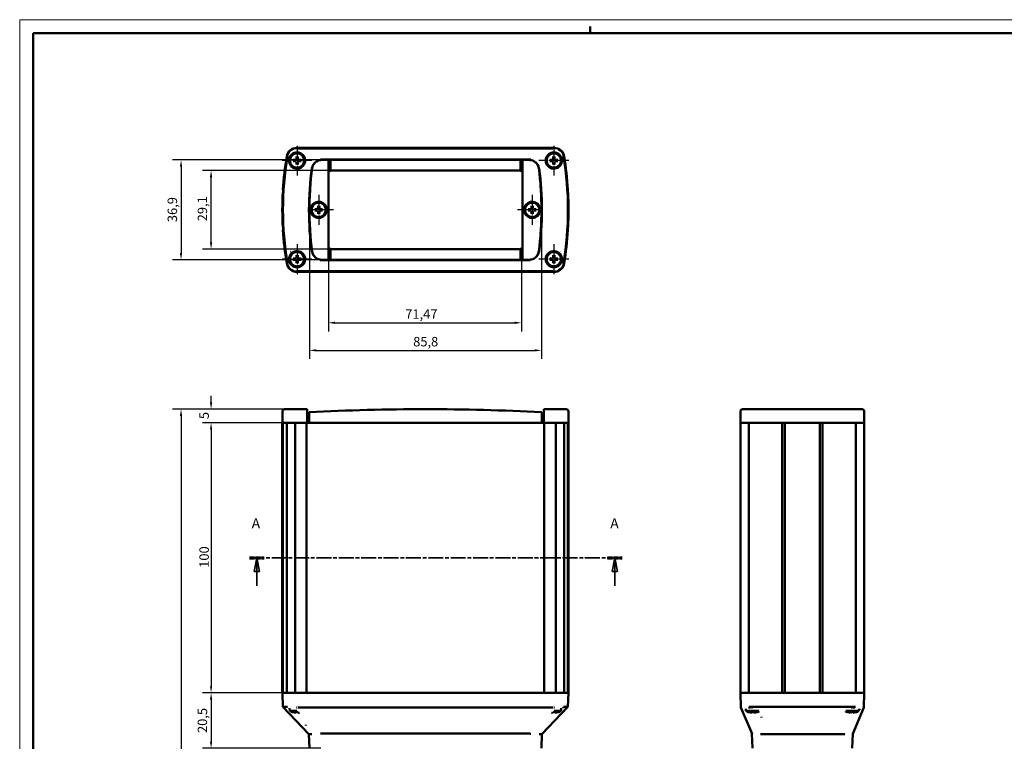
# Model space of a CAD drawing. Extents: x 0 to 841, y 0 to 594.
# Drawn here: x 0 to 364, y 327 to 594 of the extents above; entities that cross this region are included whole.
import ezdxf

# ---------------------------------------------------------------- set-up
doc = ezdxf.new("R2010")
doc.units = 0
doc.linetypes.add('CHAIN', pattern=[0.3543, 0.2362, -0.0295, 0.0591, -0.0295])
doc.linetypes.add('LONG_DASH_DOTTED', pattern=[0.3001, 0.2362, -0.0295, 0.0049, -0.0295])
doc.layers.get('0').update_dxf_attribs({"lineweight": 25})
for name, color, linetype, lineweight in [('Centro(ISO)', 179, 'CHAIN', 25), ('Geometria schizzo(ISO)', 7, 'Continuous', 50), ('Linee di vista in sezione(ISO)', 7, 'LONG_DASH_DOTTED', 35), ('Quote(ISO)', 7, 'Continuous', 25), ('Spigoli visibili(ISO)', 7, 'Continuous', 50)]:
    doc.layers.add(name, color=color, linetype=linetype, lineweight=lineweight)
doc.styles.add('DEFAULT-ISO~0', font='ARIAL.TTF')
doc.styles.add('Stile testo32', font='ARIAL.TTF')
doc.dimstyles.new('DEFAULT-ISO-Metodo 1b', dxfattribs={"dimtxt": 3.5, "dimasz": 2.5, "dimexe": 3.175, "dimexo": 0, "dimgap": 0.762, "dimtad": 1, "dimtoh": 1, "dimrnd": 1e-08, "dimtxsty": 'DEFAULT-ISO~0', "dimcen": 0.09, "dimdle": 10, "dimclrd": 2, "dimclre": 2, "dimclrt": 6, "dimazin": 2, "dimtfac": 0.714286, "dimtofl": 0, "dimtmove": 0, "dimatfit": 3, "dimfxl": 0, "dimtolj": 1, "dimlwd": 25, "dimlwe": 25, "dimarcsym": 0})

# ---------------------------------------------------------------- blocks, each defined once
blk = doc.blocks.new('SezioneConv2d0')
at = {"layer": 'Linee di vista in sezione(ISO)', "linetype": 'CHAIN', "ltscale": 23.360079}
blk.add_line((84.97, 394.83), (222.87, 394.83), dxfattribs=at)
at = {"layer": 'Linee di vista in sezione(ISO)', "lineweight": 70, "ltscale": 7.184482}
for p, q in [((84.97, 394.83), (90.45, 394.83)), ((217.4, 394.83), (222.87, 394.83))]:
    blk.add_line(p, q, dxfattribs=at)
at = {"layer": 'Linee di vista in sezione(ISO)', "linetype": 'Continuous'}
for p, q in [((87.71, 394.83), (86.71, 389.83)), ((87.71, 389.83), (87.71, 394.83)), ((88.71, 389.83), (87.71, 394.83)), ((220.14, 394.83), (219.14, 389.83)), ((220.14, 389.83), (220.14, 394.83)), ((221.14, 389.83), (220.14, 394.83)), ((86.71, 389.83), (88.71, 389.83)), ((87.71, 384.5), (87.71, 389.83)), ((219.14, 389.83), (221.14, 389.83)), ((220.14, 384.5), (220.14, 389.83))]:
    blk.add_line(p, q, dxfattribs=at)
at = {"layer": 'Linee di vista in sezione(ISO)', "linetype": 'Continuous', "flags": 128}
for points in [[(88.71, 389.83), (87.71, 394.83)], [(221.14, 389.83), (220.14, 394.83)]]:
    blk.add_lwpolyline(points, dxfattribs=at)
at = {"layer": 'Linee di vista in sezione(ISO)'}
for points in [[(88.71, 389.83), (87.71, 394.83), (86.71, 389.83), (88.71, 389.83)], [(221.14, 389.83), (220.14, 394.83), (219.14, 389.83), (221.14, 389.83)]]:
    blk.add_solid(points, dxfattribs=at)
at = {"layer": 'Linee di vista in sezione(ISO)', "char_height": 3.75, "attachment_point": 7, "style": 'Stile testo32'}
for insert in [(85.83, 404.58), (218.49, 404.58)]:
    blk.add_mtext('A', dxfattribs=dict(at, insert=insert))
blk = doc.blocks.new('*D39')
at = {"layer": 'Defpoints', "color": 0, "linetype": 'Continuous'}
for p in [(99.69, 449.83), (59.69, 169.33), (108.94, 169.33)]:
    blk.add_point(p, dxfattribs=at)
at = {"layer": 'Quote(ISO)', "color": 2, "linetype": 'Continuous', "lineweight": 25}
for p, q in [((99.69, 449.83), (56.51, 449.83)), ((59.69, 447.33), (59.69, 171.83)), ((108.94, 169.33), (56.51, 169.33))]:
    blk.add_line(p, q, dxfattribs=at)
at = {"layer": 'Quote(ISO)', "color": 2, "linetype": 'Continuous'}
for points in [[(59.27, 447.33), (60.1, 447.33), (59.69, 449.83)], [(59.27, 171.83), (60.1, 171.83), (59.69, 169.33)]]:
    blk.add_solid(points, dxfattribs=at)
at = {"layer": 'Quote(ISO)', "color": 6, "linetype": 'Continuous', "lineweight": 25, "insert": (54.72, 311.14), "char_height": 3.5, "attachment_point": 1, "rotation": 90, "style": 'DEFAULT-ISO~0'}
blk.add_mtext('\\A1;280,5', dxfattribs=at)
blk = doc.blocks.new('*D40')
at = {"layer": 'Defpoints', "color": 0, "linetype": 'Continuous'}
for p in [(101.02, 449.83), (70.81, 444.83), (100.35, 444.83)]:
    blk.add_point(p, dxfattribs=at)
at = {"layer": 'Quote(ISO)', "color": 2, "linetype": 'Continuous', "lineweight": 25}
for p, q in [((70.81, 452.33), (70.81, 454.83)), ((101.02, 449.83), (67.63, 449.83)), ((100.35, 444.83), (67.63, 444.83)), ((70.81, 442.33), (70.81, 439.83))]:
    blk.add_line(p, q, dxfattribs=at)
at = {"layer": 'Quote(ISO)', "color": 2, "linetype": 'Continuous'}
for points in [[(70.39, 452.33), (71.22, 452.33), (70.81, 449.83)], [(70.39, 442.33), (71.22, 442.33), (70.81, 444.83)]]:
    blk.add_solid(points, dxfattribs=at)
at = {"layer": 'Quote(ISO)', "color": 6, "linetype": 'Continuous', "lineweight": 25, "insert": (66.48, 446.17), "char_height": 3.5, "attachment_point": 1, "rotation": 90, "style": 'DEFAULT-ISO~0'}
blk.add_mtext('\\A1;5', dxfattribs=at)
blk = doc.blocks.new('*D41')
at = {"layer": 'Defpoints', "color": 0, "linetype": 'Continuous'}
for p in [(100.35, 444.83), (70.81, 344.83), (100.35, 344.83)]:
    blk.add_point(p, dxfattribs=at)
at = {"layer": 'Quote(ISO)', "color": 2, "linetype": 'Continuous', "lineweight": 25}
for p, q in [((100.35, 444.83), (67.63, 444.83)), ((70.81, 442.33), (70.81, 347.33)), ((100.35, 344.83), (67.63, 344.83))]:
    blk.add_line(p, q, dxfattribs=at)
at = {"layer": 'Quote(ISO)', "color": 2, "linetype": 'Continuous'}
for points in [[(70.39, 442.33), (71.22, 442.33), (70.81, 444.83)], [(70.39, 347.33), (71.22, 347.33), (70.81, 344.83)]]:
    blk.add_solid(points, dxfattribs=at)
at = {"layer": 'Quote(ISO)', "color": 6, "linetype": 'Continuous', "lineweight": 25, "insert": (66.47, 391.14), "char_height": 3.5, "attachment_point": 1, "rotation": 90, "style": 'DEFAULT-ISO~0'}
blk.add_mtext('\\A1;100', dxfattribs=at)
blk = doc.blocks.new('*D42')
at = {"layer": 'Defpoints', "color": 0, "linetype": 'Continuous'}
for p in [(98.81, 344.83), (70.81, 324.33), (111.44, 324.33)]:
    blk.add_point(p, dxfattribs=at)
at = {"layer": 'Quote(ISO)', "color": 2, "linetype": 'Continuous', "lineweight": 25}
for p, q in [((98.81, 344.83), (67.63, 344.83)), ((70.81, 342.33), (70.81, 326.83)), ((111.44, 324.33), (67.63, 324.33))]:
    blk.add_line(p, q, dxfattribs=at)
at = {"layer": 'Quote(ISO)', "color": 2, "linetype": 'Continuous'}
for points in [[(70.39, 342.33), (71.22, 342.33), (70.81, 344.83)], [(70.39, 326.83), (71.22, 326.83), (70.81, 324.33)]]:
    blk.add_solid(points, dxfattribs=at)
at = {"layer": 'Quote(ISO)', "color": 6, "linetype": 'Continuous', "lineweight": 25, "insert": (65.84, 330), "char_height": 3.5, "attachment_point": 1, "rotation": 90, "style": 'DEFAULT-ISO~0'}
blk.add_mtext('\\A1;20,5', dxfattribs=at)
blk = doc.blocks.new('*D45')
at = {"layer": 'Defpoints', "color": 0, "linetype": 'Continuous'}
for p in [(107.21, 523.62), (193.01, 523.62), (193.01, 471.62)]:
    blk.add_point(p, dxfattribs=at)
at = {"layer": 'Quote(ISO)', "color": 2, "linetype": 'Continuous', "lineweight": 25}
for p, q in [((107.21, 523.62), (107.21, 468.44)), ((193.01, 523.62), (193.01, 468.44)), ((109.71, 471.62), (190.51, 471.62))]:
    blk.add_line(p, q, dxfattribs=at)
at = {"layer": 'Quote(ISO)', "color": 2, "linetype": 'Continuous'}
for points in [[(109.71, 472.04), (109.71, 471.2), (107.21, 471.62)], [(190.51, 472.04), (190.51, 471.2), (193.01, 471.62)]]:
    blk.add_solid(points, dxfattribs=at)
at = {"layer": 'Quote(ISO)', "color": 6, "linetype": 'Continuous', "lineweight": 25, "insert": (145.56, 476.59), "char_height": 3.5, "attachment_point": 1, "style": 'DEFAULT-ISO~0'}
blk.add_mtext('\\A1;85,8', dxfattribs=at)
blk = doc.blocks.new('*D46')
at = {"layer": 'Defpoints', "color": 0, "linetype": 'Continuous'}
for p in [(70.81, 538.17), (150.11, 538.17), (150.11, 509.07)]:
    blk.add_point(p, dxfattribs=at)
at = {"layer": 'Quote(ISO)', "color": 2, "linetype": 'Continuous', "lineweight": 25}
for p, q in [((150.11, 538.17), (67.63, 538.17)), ((70.81, 511.57), (70.81, 535.67)), ((150.11, 509.07), (67.63, 509.07))]:
    blk.add_line(p, q, dxfattribs=at)
at = {"layer": 'Quote(ISO)', "color": 2, "linetype": 'Continuous'}
for points in [[(70.39, 535.67), (71.22, 535.67), (70.81, 538.17)], [(70.39, 511.57), (71.22, 511.57), (70.81, 509.07)]]:
    blk.add_solid(points, dxfattribs=at)
at = {"layer": 'Quote(ISO)', "color": 6, "linetype": 'Continuous', "lineweight": 25, "insert": (65.84, 519.38), "char_height": 3.5, "attachment_point": 1, "rotation": 90, "style": 'DEFAULT-ISO~0'}
blk.add_mtext('\\A1;29,1', dxfattribs=at)
blk = doc.blocks.new('*D47')
at = {"layer": 'Defpoints', "color": 0, "linetype": 'Continuous'}
for p in [(111.67, 542.07), (59.69, 505.17), (111.67, 505.17)]:
    blk.add_point(p, dxfattribs=at)
at = {"layer": 'Quote(ISO)', "color": 2, "linetype": 'Continuous', "lineweight": 25}
for p, q in [((111.67, 542.07), (56.51, 542.07)), ((59.69, 539.57), (59.69, 507.67)), ((111.67, 505.17), (56.51, 505.17))]:
    blk.add_line(p, q, dxfattribs=at)
at = {"layer": 'Quote(ISO)', "color": 2, "linetype": 'Continuous'}
for points in [[(59.27, 539.57), (60.1, 539.57), (59.69, 542.07)], [(59.27, 507.67), (60.1, 507.67), (59.69, 505.17)]]:
    blk.add_solid(points, dxfattribs=at)
at = {"layer": 'Quote(ISO)', "color": 6, "linetype": 'Continuous', "lineweight": 25, "insert": (54.72, 519.07), "char_height": 3.5, "attachment_point": 1, "rotation": 90, "style": 'DEFAULT-ISO~0'}
blk.add_mtext('\\A1;36,9', dxfattribs=at)
blk = doc.blocks.new('*D48')
at = {"layer": 'Defpoints', "color": 0, "linetype": 'Continuous'}
for p in [(114.19, 509.82), (185.65, 509.44), (185.65, 481.82)]:
    blk.add_point(p, dxfattribs=at)
at = {"layer": 'Quote(ISO)', "color": 2, "linetype": 'Continuous', "lineweight": 25}
for p, q in [((114.19, 509.82), (114.19, 478.64)), ((185.65, 509.44), (185.65, 478.64)), ((116.69, 481.82), (183.15, 481.82))]:
    blk.add_line(p, q, dxfattribs=at)
at = {"layer": 'Quote(ISO)', "color": 2, "linetype": 'Continuous'}
for points in [[(116.69, 482.24), (116.69, 481.4), (114.19, 481.82)], [(183.15, 482.24), (183.15, 481.4), (185.65, 481.82)]]:
    blk.add_solid(points, dxfattribs=at)
at = {"layer": 'Quote(ISO)', "color": 6, "linetype": 'Continuous', "lineweight": 25, "insert": (142.63, 486.79), "char_height": 3.5, "attachment_point": 1, "style": 'DEFAULT-ISO~0'}
blk.add_mtext('\\A1;71,47', dxfattribs=at)
blk = doc.blocks.new('Bordi A1')
at = {"layer": 'Geometria schizzo(ISO)', "color": 4, "lineweight": 18}
for p, q in [((0, 594), (841, 594)), ((0, 0), (0, 594))]:
    blk.add_line(p, q, dxfattribs=at)
at = {"layer": 'Geometria schizzo(ISO)'}
for p, q in [((211, 591.5), (211, 589)), ((5, 5), (5, 589)), ((5, 589), (836, 589))]:
    blk.add_line(p, q, dxfattribs=at)

msp = doc.modelspace()

# ---------------------------------------------------------------- linework, layer by layer
at = {"layer": 'Centro(ISO)', "linetype": 'CHAIN', "ltscale": 12.223182}
for p, q in [((102.607, 547.37), (102.607, 536.37)), ((197.607, 547.37), (197.607, 536.37)), ((108.107, 541.87), (97.107, 541.87)), ((203.107, 541.87), (192.107, 541.87)), ((110.607, 529.12), (110.607, 518.12)), ((189.607, 529.12), (189.607, 518.12)), ((102.607, 510.87), (102.607, 499.87)), ((197.607, 510.87), (197.607, 499.87)), ((108.107, 505.37), (97.107, 505.37)), ((203.107, 505.37), (192.107, 505.37))]:
    msp.add_line(p, q, dxfattribs=at)
at = {"layer": 'Centro(ISO)', "linetype": 'CHAIN', "ltscale": 8.88956}
for p, q in [((116.107, 523.62), (108.107, 523.62)), ((192.107, 523.62), (184.107, 523.62))]:
    msp.add_line(p, q, dxfattribs=at)
at = {"layer": 'Spigoli visibili(ISO)'}
for p, q in [((102.07, 546.49), (102.158, 546.49)), ((102.349, 546.52), (102.63, 546.52)), ((197.584, 546.52), (102.63, 546.52)), ((197.584, 546.52), (197.866, 546.52)), ((198.057, 546.49), (198.144, 546.49)), ((102.375, 543.212), (102.467, 542.677)), ((102.746, 542.677), (102.838, 543.212)), ((197.197, 546.329), (103.017, 546.329)), ((197.375, 543.212), (197.467, 542.677)), ((197.746, 542.677), (197.838, 543.212)), ((100.164, 539.2), (100.165, 539.2)), ((101.799, 542.009), (101.265, 542.101)), ((101.265, 541.638), (101.799, 541.73)), ((102.467, 541.062), (102.375, 540.527)), ((102.838, 540.527), (102.746, 541.062)), ((103.949, 542.101), (103.415, 542.009)), ((103.415, 541.73), (103.949, 541.638)), ((111.671, 542.07), (111.435, 542.07)), ((188.544, 542.26), (111.671, 542.26)), ((111.671, 542.07), (114.187, 542.07)), ((114.937, 542.07), (114.187, 542.07)), ((114.187, 542.07), (114.187, 541.32)), ((114.187, 505.92), (114.187, 541.32)), ((114.198, 541.407), (114.198, 541.82)), ((114.937, 541.32), (114.937, 542.07)), ((114.937, 542.07), (185.277, 542.07)), ((114.937, 541.32), (114.937, 538.17)), ((186.027, 542.07), (185.277, 542.07)), ((185.277, 542.07), (185.277, 541.32)), ((185.277, 541.32), (185.277, 538.17)), ((186.017, 541.82), (186.017, 541.407)), ((186.027, 541.32), (186.027, 542.07)), ((186.027, 542.07), (188.544, 542.07)), ((186.027, 541.32), (186.027, 505.92)), ((188.779, 542.07), (188.544, 542.07)), ((196.799, 542.009), (196.265, 542.101)), ((196.265, 541.638), (196.799, 541.73)), ((197.467, 541.062), (197.375, 540.527)), ((197.838, 540.527), (197.746, 541.062)), ((198.949, 542.101), (198.415, 542.009)), ((198.415, 541.73), (198.949, 541.638)), ((114.937, 538.17), (114.562, 537.795)), ((114.937, 538.17), (185.277, 538.17)), ((185.652, 537.795), (185.277, 538.17)), ((97.33, 530.065), (97.385, 530.065)), ((97.444, 531.065), (97.388, 531.065)), ((107.306, 528.495), (107.306, 528.495)), ((107.351, 529.495), (107.351, 529.495)), ((192.863, 529.495), (192.864, 529.495)), ((192.909, 528.495), (192.908, 528.495)), ((202.826, 531.065), (202.77, 531.065)), ((202.83, 530.065), (202.884, 530.065)), ((110.376, 524.962), (110.468, 524.427)), ((110.747, 524.427), (110.839, 524.962)), ((189.376, 524.962), (189.468, 524.427)), ((189.747, 524.427), (189.839, 524.962)), ((109.799, 523.759), (109.265, 523.851)), ((109.265, 523.388), (109.799, 523.48)), ((110.468, 522.812), (110.376, 522.277)), ((110.839, 522.277), (110.747, 522.812)), ((111.949, 523.851), (111.415, 523.759)), ((111.415, 523.48), (111.949, 523.388)), ((188.799, 523.759), (188.265, 523.851)), ((188.265, 523.388), (188.799, 523.48)), ((189.468, 522.812), (189.376, 522.277)), ((189.839, 522.277), (189.747, 522.812)), ((190.949, 523.851), (190.415, 523.759)), ((190.415, 523.48), (190.949, 523.388)), ((107.306, 518.745), (107.306, 518.745)), ((107.351, 517.745), (107.351, 517.745)), ((192.864, 517.745), (192.863, 517.745)), ((192.908, 518.745), (192.909, 518.745)), ((97.385, 517.174), (97.33, 517.174)), ((97.388, 516.174), (97.444, 516.174)), ((202.77, 516.174), (202.826, 516.174)), ((202.884, 517.174), (202.83, 517.174)), ((100.165, 508.04), (100.164, 508.04)), ((102.375, 506.712), (102.467, 506.177)), ((102.746, 506.177), (102.838, 506.712)), ((114.562, 509.445), (114.937, 509.07)), ((114.937, 509.07), (114.937, 505.92)), ((185.277, 509.07), (114.937, 509.07)), ((185.277, 509.07), (185.652, 509.445)), ((185.277, 509.07), (185.277, 505.92)), ((197.375, 506.712), (197.467, 506.177)), ((197.746, 506.177), (197.838, 506.712)), ((200.049, 508.04), (200.049, 508.04)), ((101.799, 505.509), (101.265, 505.601)), ((101.265, 505.138), (101.799, 505.23)), ((102.467, 504.562), (102.375, 504.027)), ((102.838, 504.027), (102.746, 504.562)), ((103.949, 505.601), (103.415, 505.509)), ((103.415, 505.23), (103.949, 505.138)), ((111.435, 505.17), (111.671, 505.17)), ((114.187, 505.17), (111.671, 505.17)), ((111.671, 504.979), (188.544, 504.979)), ((114.187, 505.92), (114.187, 505.17)), ((114.187, 505.17), (114.937, 505.17)), ((114.198, 505.42), (114.198, 505.832)), ((114.937, 505.17), (114.937, 505.92)), ((185.277, 505.17), (114.937, 505.17)), ((185.277, 505.92), (185.277, 505.17)), ((185.277, 505.17), (186.027, 505.17)), ((186.017, 505.832), (186.017, 505.42)), ((186.027, 505.17), (186.027, 505.92)), ((188.544, 505.17), (186.027, 505.17)), ((188.544, 505.17), (188.779, 505.17)), ((196.799, 505.509), (196.265, 505.601)), ((196.265, 505.138), (196.799, 505.23)), ((197.467, 504.562), (197.375, 504.027)), ((197.838, 504.027), (197.746, 504.562)), ((198.949, 505.601), (198.415, 505.509)), ((198.415, 505.23), (198.949, 505.138)), ((102.158, 500.749), (102.07, 500.749)), ((102.63, 500.72), (102.349, 500.72)), ((102.63, 500.72), (197.584, 500.72)), ((103.017, 500.91), (197.197, 500.91)), ((197.866, 500.72), (197.584, 500.72)), ((198.144, 500.749), (198.057, 500.749)), ((97.221, 444.835), (97.221, 449.035)), ((99.687, 449.835), (98.021, 449.835)), ((102.349, 449.835), (99.687, 449.835)), ((102.349, 449.835), (106.307, 449.835)), ((106.307, 449.035), (106.307, 449.835)), ((106.307, 449.035), (106.307, 444.835)), ((107.057, 447.934), (107.057, 448.735)), ((193.157, 448.735), (193.157, 447.934)), ((193.907, 449.835), (193.907, 449.035)), ((193.907, 449.835), (197.866, 449.835)), ((193.907, 449.035), (193.907, 444.835)), ((200.528, 449.835), (197.866, 449.835)), ((202.193, 449.835), (200.528, 449.835)), ((202.993, 444.835), (202.993, 449.035)), ((266.646, 444.835), (266.646, 449.035)), ((269.696, 449.835), (267.446, 449.835)), ((309.396, 449.835), (269.696, 449.835)), ((311.646, 449.835), (309.396, 449.835)), ((312.446, 449.035), (312.446, 444.835)), ((97.157, 444.835), (97.33, 444.835)), ((97.157, 344.835), (97.157, 444.835)), ((97.388, 444.835), (97.33, 444.835)), ((97.33, 344.835), (97.33, 444.835)), ((97.388, 444.835), (98.806, 444.835)), ((97.388, 344.835), (97.388, 444.835)), ((98.806, 444.835), (101.732, 444.835)), ((98.806, 344.835), (98.806, 444.835)), ((102.349, 444.835), (101.732, 444.835)), ((101.901, 344.835), (101.901, 444.835)), ((102.349, 444.835), (106.307, 444.835)), ((106.143, 344.835), (106.143, 444.835)), ((107.057, 444.835), (106.307, 444.835)), ((107.057, 447.934), (107.057, 444.835)), ((107.057, 444.835), (193.157, 444.835)), ((193.157, 447.934), (193.157, 444.835)), ((193.907, 444.835), (193.157, 444.835)), ((193.907, 444.835), (197.866, 444.835)), ((194.071, 344.835), (194.071, 444.835)), ((198.486, 444.835), (197.866, 444.835)), ((198.313, 344.835), (198.313, 444.835)), ((198.486, 444.835), (201.408, 444.835)), ((201.408, 344.835), (201.408, 444.835)), ((201.408, 444.835), (202.826, 444.835)), ((202.884, 444.835), (202.826, 444.835)), ((202.826, 344.835), (202.826, 444.835)), ((202.884, 444.835), (203.058, 444.835)), ((202.884, 344.835), (202.884, 444.835)), ((203.058, 344.835), (203.058, 444.835)), ((266.701, 444.835), (266.646, 444.835)), ((266.675, 344.835), (266.675, 444.835)), ((266.679, 344.835), (266.679, 444.835)), ((266.701, 444.835), (269.73, 444.835)), ((269.73, 444.835), (282.1, 444.835)), ((269.73, 344.835), (269.73, 444.835)), ((282.1, 344.835), (282.1, 444.835)), ((283.1, 444.835), (282.1, 444.835)), ((283.1, 444.835), (295.992, 444.835)), ((283.1, 344.835), (283.1, 444.835)), ((295.992, 344.835), (295.992, 444.835)), ((296.992, 444.835), (295.992, 444.835)), ((296.992, 444.835), (309.362, 444.835)), ((296.992, 344.835), (296.992, 444.835)), ((309.362, 444.835), (312.391, 444.835)), ((309.362, 344.835), (309.362, 444.835)), ((312.446, 444.835), (312.391, 444.835)), ((312.412, 344.835), (312.412, 444.835)), ((312.416, 344.835), (312.416, 444.835)), ((97.33, 344.835), (97.157, 344.835)), ((97.389, 339.645), (97.207, 344.835)), ((97.33, 344.835), (97.385, 344.835)), ((97.385, 344.835), (97.388, 344.835)), ((98.806, 344.835), (97.388, 344.835)), ((101.901, 344.835), (98.806, 344.835)), ((102.07, 344.835), (101.901, 344.835)), ((102.07, 344.835), (102.158, 344.835)), ((102.158, 344.835), (102.63, 344.835)), ((197.584, 344.835), (102.63, 344.835)), ((197.584, 344.835), (198.057, 344.835)), ((198.057, 344.835), (198.144, 344.835)), ((198.313, 344.835), (198.144, 344.835)), ((201.408, 344.835), (198.313, 344.835)), ((202.826, 344.835), (201.408, 344.835)), ((202.826, 344.835), (202.83, 344.835)), ((202.826, 339.645), (203.007, 344.835)), ((202.83, 344.835), (202.884, 344.835)), ((203.058, 344.835), (202.884, 344.835)), ((266.646, 344.835), (266.675, 344.835)), ((266.835, 339.428), (266.646, 344.835)), ((266.679, 344.835), (266.675, 344.835)), ((269.73, 344.835), (266.679, 344.835)), ((282.1, 344.835), (269.73, 344.835)), ((282.1, 344.835), (283.1, 344.835)), ((295.992, 344.835), (283.1, 344.835)), ((295.992, 344.835), (296.992, 344.835)), ((309.362, 344.835), (296.992, 344.835)), ((312.412, 344.835), (309.362, 344.835)), ((312.257, 339.428), (312.446, 344.835)), ((312.416, 344.835), (312.412, 344.835)), ((312.416, 344.835), (312.446, 344.835)), ((97.388, 339.645), (99.055, 339.644)), ((107.026, 329.523), (97.389, 339.645)), ((99.95, 338.199), (99.865, 339.167)), ((197.197, 339.386), (103.017, 339.386)), ((202.826, 339.645), (193.188, 329.523)), ((200.264, 338.199), (200.348, 339.166)), ((201.159, 339.644), (202.826, 339.645)), ((266.835, 339.428), (266.836, 339.386)), ((270.924, 329.74), (266.836, 339.386)), ((268.639, 338.199), (268.576, 338.924)), ((270.421, 339.451), (270.085, 339.391)), ((308.168, 329.74), (312.256, 339.386)), ((309.007, 339.391), (308.67, 339.451)), ((310.453, 338.199), (310.516, 338.924)), ((312.257, 339.428), (312.256, 339.386)), ((102.491, 338.199), (99.95, 338.199)), ((101.154, 337.655), (101.157, 337.655)), ((102.371, 337.655), (102.843, 337.655)), ((197.371, 337.655), (197.843, 337.655)), ((200.264, 338.199), (197.723, 338.199)), ((199.056, 337.655), (199.06, 337.655)), ((273.415, 338.199), (268.639, 338.199)), ((269.843, 337.655), (269.846, 337.655)), ((271.06, 337.655), (271.532, 337.655)), ((272.745, 337.655), (272.749, 337.655)), ((273.667, 338.199), (273.667, 338.199)), ((310.453, 338.199), (305.676, 338.199)), ((306.343, 337.655), (306.346, 337.655)), ((307.56, 337.655), (308.032, 337.655)), ((309.245, 337.655), (309.249, 337.655)), ((108.02, 329.525), (107.026, 329.523)), ((107.207, 324.335), (107.026, 329.523)), ((188.544, 329.784), (111.671, 329.784)), ((193.188, 329.523), (192.195, 329.525)), ((193.007, 324.335), (193.188, 329.523)), ((270.906, 329.784), (271.096, 324.335)), ((305.462, 329.519), (305.462, 329.519)), ((308.186, 329.784), (307.996, 324.335))]:
    msp.add_line(p, q, dxfattribs=at)
at = {"layer": 'Spigoli visibili(ISO)', "flags": 128}
for points in [[(102.375, 543.212), (102.375, 543.214)], [(102.63, 546.331), (102.421, 546.326)], [(102.63, 546.331), (102.646, 546.331)], [(102.842, 543.334), (102.842, 543.328)], [(197.375, 543.212), (197.375, 543.214)], [(197.584, 546.331), (197.568, 546.331)], [(197.584, 546.331), (197.793, 546.326)], [(197.842, 543.334), (197.842, 543.328)], [(101.142, 542.105), (101.148, 542.105)], [(101.265, 541.638), (101.262, 541.638)], [(101.799, 541.73), (101.823, 541.731)], [(102.152, 541.995), (102.143, 541.995)], [(102.151, 541.611), (102.164, 541.611)], [(102.152, 541.744), (102.173, 541.744)], [(102.348, 542.325), (102.348, 542.313)], [(102.371, 540.405), (102.371, 540.411)], [(102.467, 542.677), (102.468, 542.653)], [(102.482, 541.415), (102.481, 541.406)], [(102.482, 542.324), (102.482, 542.303)], [(102.732, 542.324), (102.732, 542.333)], [(102.732, 541.415), (102.732, 541.436)], [(102.746, 541.062), (102.745, 541.086)], [(102.838, 540.527), (102.839, 540.525)], [(102.865, 541.414), (102.866, 541.426)], [(103.062, 541.995), (103.04, 541.995)], [(103.062, 542.128), (103.05, 542.128)], [(103.062, 541.744), (103.071, 541.744)], [(103.415, 542.009), (103.391, 542.008)], [(103.949, 542.101), (103.952, 542.101)], [(104.071, 541.634), (104.066, 541.634)], [(108.027, 539.094), (108.062, 539.296)], [(188.896, 542.241), (189.094, 542.215)], [(196.142, 542.105), (196.148, 542.105)], [(196.265, 541.638), (196.262, 541.638)], [(196.799, 541.73), (196.823, 541.731)], [(197.152, 541.995), (197.143, 541.995)], [(197.151, 541.611), (197.164, 541.611)], [(197.152, 541.744), (197.173, 541.744)], [(197.348, 542.325), (197.348, 542.313)], [(197.371, 540.405), (197.371, 540.411)], [(197.467, 542.677), (197.468, 542.653)], [(197.482, 541.415), (197.481, 541.406)], [(197.482, 542.324), (197.482, 542.303)], [(197.732, 542.324), (197.732, 542.333)], [(197.732, 541.415), (197.732, 541.436)], [(197.746, 541.062), (197.745, 541.086)], [(197.838, 540.527), (197.839, 540.525)], [(197.865, 541.414), (197.866, 541.426)], [(198.062, 541.995), (198.04, 541.995)], [(198.062, 542.128), (198.05, 542.128)], [(198.062, 541.744), (198.071, 541.744)], [(198.415, 542.009), (198.391, 542.008)], [(198.949, 542.101), (198.952, 542.101)], [(199.071, 541.634), (199.066, 541.634)], [(110.376, 524.962), (110.375, 524.964)], [(110.843, 525.084), (110.843, 525.078)], [(189.376, 524.962), (189.375, 524.964)], [(189.843, 525.084), (189.843, 525.078)], [(192.249, 525.042), (192.305, 524.931)], [(107.966, 522.197), (107.909, 522.308)], [(109.143, 523.855), (109.149, 523.855)], [(109.265, 523.388), (109.262, 523.388)], [(109.799, 523.48), (109.823, 523.481)], [(110.152, 523.745), (110.143, 523.745)], [(110.152, 523.494), (110.174, 523.494)], [(110.152, 523.361), (110.164, 523.361)], [(110.349, 524.075), (110.348, 524.063)], [(110.372, 522.155), (110.372, 522.161)], [(110.468, 524.427), (110.469, 524.403)], [(110.482, 524.074), (110.482, 524.053)], [(110.482, 523.165), (110.482, 523.156)], [(110.733, 523.165), (110.732, 523.186)], [(110.733, 524.074), (110.733, 524.083)], [(110.747, 522.812), (110.746, 522.836)], [(110.839, 522.277), (110.839, 522.275)], [(110.866, 523.164), (110.866, 523.176)], [(111.062, 523.745), (111.041, 523.745)], [(111.063, 523.878), (111.05, 523.878)], [(111.062, 523.494), (111.071, 523.494)], [(111.415, 523.759), (111.391, 523.758)], [(111.949, 523.851), (111.952, 523.851)], [(112.072, 523.384), (112.066, 523.384)], [(188.143, 523.855), (188.149, 523.855)], [(188.265, 523.388), (188.262, 523.388)], [(188.799, 523.48), (188.823, 523.481)], [(189.152, 523.745), (189.143, 523.745)], [(189.152, 523.494), (189.174, 523.494)], [(189.152, 523.361), (189.164, 523.361)], [(189.349, 524.075), (189.348, 524.063)], [(189.372, 522.155), (189.372, 522.161)], [(189.468, 524.427), (189.469, 524.403)], [(189.482, 524.074), (189.482, 524.053)], [(189.482, 523.165), (189.482, 523.156)], [(189.733, 523.165), (189.732, 523.186)], [(189.733, 524.074), (189.733, 524.083)], [(189.747, 522.812), (189.746, 522.836)], [(189.839, 522.277), (189.839, 522.275)], [(189.866, 523.164), (189.866, 523.176)], [(190.062, 523.745), (190.041, 523.745)], [(190.063, 523.878), (190.05, 523.878)], [(190.062, 523.494), (190.071, 523.494)], [(190.415, 523.759), (190.391, 523.758)], [(190.949, 523.851), (190.952, 523.851)], [(191.072, 523.384), (191.066, 523.384)], [(102.375, 506.712), (102.375, 506.714)], [(102.842, 506.834), (102.842, 506.828)], [(192.188, 508.145), (192.153, 507.943)], [(197.375, 506.712), (197.375, 506.714)], [(197.842, 506.834), (197.842, 506.828)], [(101.142, 505.605), (101.148, 505.605)], [(101.265, 505.138), (101.262, 505.138)], [(101.799, 505.23), (101.823, 505.231)], [(102.152, 505.495), (102.143, 505.495)], [(102.151, 505.111), (102.164, 505.111)], [(102.152, 505.244), (102.173, 505.244)], [(102.348, 505.825), (102.348, 505.813)], [(102.371, 503.905), (102.371, 503.911)], [(102.467, 506.177), (102.468, 506.153)], [(102.482, 504.915), (102.481, 504.906)], [(102.482, 505.824), (102.482, 505.803)], [(102.732, 505.824), (102.732, 505.833)], [(102.732, 504.915), (102.732, 504.936)], [(102.746, 504.562), (102.745, 504.586)], [(102.838, 504.027), (102.839, 504.025)], [(102.865, 504.914), (102.866, 504.926)], [(103.062, 505.495), (103.04, 505.495)], [(103.062, 505.628), (103.05, 505.628)], [(103.062, 505.244), (103.071, 505.244)], [(103.415, 505.509), (103.391, 505.508)], [(103.949, 505.601), (103.952, 505.601)], [(104.071, 505.134), (104.066, 505.134)], [(111.319, 504.998), (111.12, 505.024)], [(196.142, 505.605), (196.148, 505.605)], [(196.265, 505.138), (196.262, 505.138)], [(196.799, 505.23), (196.823, 505.231)], [(197.152, 505.495), (197.143, 505.495)], [(197.151, 505.111), (197.164, 505.111)], [(197.152, 505.244), (197.173, 505.244)], [(197.348, 505.825), (197.348, 505.813)], [(197.371, 503.905), (197.371, 503.911)], [(197.467, 506.177), (197.468, 506.153)], [(197.482, 504.915), (197.481, 504.906)], [(197.482, 505.824), (197.482, 505.803)], [(197.732, 505.824), (197.732, 505.833)], [(197.732, 504.915), (197.732, 504.936)], [(197.746, 504.562), (197.745, 504.586)], [(197.838, 504.027), (197.839, 504.025)], [(197.865, 504.914), (197.866, 504.926)], [(198.062, 505.495), (198.04, 505.495)], [(198.062, 505.628), (198.05, 505.628)], [(198.062, 505.244), (198.071, 505.244)], [(198.415, 505.509), (198.391, 505.508)], [(198.949, 505.601), (198.952, 505.601)], [(199.071, 505.134), (199.066, 505.134)], [(102.63, 500.908), (102.421, 500.913)], [(102.63, 500.908), (102.646, 500.908)], [(197.584, 500.908), (197.568, 500.908)], [(197.584, 500.908), (197.793, 500.913)], [(99.259, 339.437), (99.208, 339.466)], [(102.63, 339.428), (102.421, 339.465)], [(102.63, 339.428), (102.646, 339.424)], [(197.584, 339.428), (197.568, 339.424)], [(197.584, 339.428), (197.793, 339.465)], [(200.955, 339.436), (200.777, 339.341)], [(201.033, 339.478), (201.006, 339.465)], [(266.835, 339.428), (266.84, 339.465)], [(270.085, 339.391), (269.649, 339.281)], [(271.083, 339.451), (270.748, 339.469)], [(308.009, 339.451), (307.604, 339.379)], [(308.67, 339.451), (308.343, 339.469)], [(312.257, 339.428), (312.252, 339.465)], [(102.348, 337.462), (102.348, 337.461)], [(103.062, 337.462), (103.05, 337.461)], [(197.348, 337.462), (197.348, 337.461)], [(198.062, 337.462), (198.05, 337.461)], [(271.038, 337.462), (271.037, 337.461)], [(271.752, 337.462), (271.739, 337.461)], [(274.44, 335.701), (274.419, 335.987)], [(307.538, 337.462), (307.537, 337.461)], [(308.252, 337.462), (308.239, 337.461)], [(310.84, 338.575), (310.824, 338.671)], [(105.851, 332.832), (105.833, 333.026)], [(108.027, 329.524), (108.062, 329.522)], [(188.896, 329.74), (189.094, 329.697)], [(270.924, 329.74), (270.95, 329.697)], [(305.02, 329.524), (305.223, 329.522)]]:
    msp.add_lwpolyline(points, dxfattribs=at)
at = {"layer": 'Spigoli visibili(ISO)'}
for centre, radius in [((102.607, 541.87), 2.8), ((102.607, 541.87), 2.657), ((197.607, 541.87), 2.8), ((197.607, 541.87), 2.657), ((110.607, 523.62), 2.8), ((110.607, 523.62), 2.657), ((189.607, 523.62), 2.8), ((189.607, 523.62), 2.657), ((102.607, 505.37), 2.8), ((102.607, 505.37), 2.657), ((197.607, 505.37), 2.8), ((197.607, 505.37), 2.657)]:
    msp.add_circle(centre, radius, dxfattribs=at)
for centre, radius, start, end in [((102.248, 543.039), 3.465, 95.73584, 173.42735), ((102.63, 542.72), 3.8, 90, 170.28613), ((102.349, 543.02), 3.5, 90, 100.15423), ((102.07, 542.99), 3.5, 90, 92.76243), ((197.584, 542.72), 3.8, 9.71387, 90), ((197.866, 543.02), 3.5, 79.79659, 90), ((198.144, 542.99), 3.5, 87.23757, 90), ((197.967, 543.039), 3.465, 6.57265, 84.26416), ((214.207, 523.62), 117, 170.28613, 189.71387), ((217.034, 523.62), 119.878, 170.48535, 176.43901), ((214.203, 523.62), 116.814, 170.30945, 189.69054), ((102.607, 541.87), 3, 177.1453, 164.29832), ((197.607, 541.87), 3, 15.56731, 2.98921), ((86.012, 523.62), 116.814, 350.30945, 9.69054), ((86.007, 523.62), 117, 350.28613, 9.71387), ((83.18, 523.62), 119.878, 3.56099, 9.51465), ((102.607, 541.87), 3, 164.29832, 177.1453), ((217.226, 523.619), 118.004, 172.44582, 172.44604), ((102.607, 541.87), 0.82, 170.20622, 189.79378), ((102.607, 541.87), 0.82, 80.20622, 99.79378), ((102.607, 541.87), 0.82, 260.20622, 279.79378), ((102.607, 541.87), 0.82, 350.20622, 9.79378), ((111.616, 538.603), 3.447, 114.61187, 175.62311), ((111.671, 538.57), 3.5, 90, 172.62712), ((111.768, 538.287), 3.797, 95.03394, 103.03305), ((113.948, 541.82), 0.25, 0, 16.56259), ((114.562, 541.495), 0.375, 180, 0), ((185.652, 541.495), 0.375, 180.65863, 0), ((186.267, 541.82), 0.25, 163.43741, 180), ((188.544, 538.57), 3.5, 7.37288, 90), ((188.446, 538.287), 3.797, 76.96695, 84.96606), ((188.598, 538.603), 3.447, 4.37689, 65.38813), ((197.607, 541.87), 0.82, 170.20622, 189.79378), ((197.607, 541.87), 0.82, 80.20622, 99.79378), ((197.607, 541.87), 0.82, 260.20622, 279.79378), ((197.607, 541.87), 0.82, 350.20622, 9.79378), ((197.607, 541.87), 3, 2.98921, 15.56731), ((227.207, 523.62), 120, 172.62712, 187.37288), ((73.007, 523.62), 120, 352.62712, 7.37288), ((227.085, 523.62), 119.878, 175.47423, 177.19091), ((73.13, 523.62), 119.878, 2.80909, 4.52577), ((217.034, 523.62), 119.878, 176.91777, 183.08223), ((227.085, 523.62), 119.878, 177.66934, 182.33066), ((73.13, 523.62), 119.878, 357.66934, 2.33066), ((83.18, 523.62), 119.878, 356.91777, 3.08223), ((110.607, 523.62), 3, 208.29645, 151.70355), ((189.607, 523.62), 3, 28.29645, 331.70355), ((110.607, 523.62), 0.82, 170.20622, 189.79378), ((110.607, 523.62), 0.82, 80.20622, 99.79378), ((110.607, 523.62), 0.82, 260.20622, 279.79378), ((110.607, 523.62), 0.82, 350.20622, 9.79378), ((189.607, 523.62), 0.82, 170.20622, 189.79378), ((189.607, 523.62), 0.82, 80.20622, 99.79378), ((189.607, 523.62), 0.82, 260.20622, 279.79378), ((189.607, 523.62), 0.82, 350.20622, 9.79378), ((227.085, 523.62), 119.878, 182.80909, 184.52577), ((73.13, 523.62), 119.878, 355.47423, 357.19091), ((217.034, 523.62), 119.878, 183.56099, 189.51465), ((83.18, 523.62), 119.878, 350.48535, 356.43901), ((102.607, 505.37), 3, 195.70168, 182.8547), ((217.215, 523.619), 117.993, 187.55395, 187.55417), ((111.616, 508.636), 3.447, 184.37689, 245.38813), ((111.671, 508.67), 3.5, 187.37288, 270), ((188.544, 508.67), 3.5, 270, 352.62712), ((188.598, 508.636), 3.447, 294.61187, 355.62311), ((197.607, 505.37), 3, 357.01079, 344.43269), ((82.997, 523.619), 117.996, 352.44545, 352.44566), ((102.248, 504.2), 3.465, 186.57265, 264.26416), ((102.63, 504.52), 3.8, 189.71387, 270), ((102.607, 505.37), 3, 182.8547, 195.70168), ((102.607, 505.37), 0.82, 170.20622, 189.79378), ((102.607, 505.37), 0.82, 80.20622, 99.79378), ((102.607, 505.37), 0.82, 260.20622, 279.79378), ((102.607, 505.37), 0.82, 350.20622, 9.79378), ((111.768, 508.952), 3.797, 256.96695, 264.96606), ((114.562, 505.745), 0.375, 0.65863, 180), ((113.948, 505.42), 0.25, 343.43741, 0), ((185.652, 505.745), 0.375, 0, 180), ((186.267, 505.42), 0.25, 180, 196.56259), ((188.446, 508.952), 3.797, 275.03394, 283.03305), ((197.607, 505.37), 0.82, 170.20622, 189.79378), ((197.607, 505.37), 0.82, 80.20622, 99.79378), ((197.607, 505.37), 0.82, 260.20622, 279.79378), ((197.584, 504.52), 3.8, 270, 350.28613), ((197.967, 504.2), 3.465, 275.73584, 353.42735), ((197.607, 505.37), 0.82, 350.20622, 9.79378), ((197.607, 505.37), 3, 344.43269, 357.01079), ((102.349, 504.22), 3.5, 259.84577, 270), ((102.07, 504.249), 3.5, 267.23757, 270), ((197.866, 504.22), 3.5, 270, 280.20341), ((198.144, 504.249), 3.5, 270, 272.76243), ((98.021, 449.035), 0.8, 90, 180), ((106.682, 448.21), 0.375, 180, 0), ((150.107, -393.126), 842.96, 87.07263, 92.92737), ((193.532, 448.21), 0.375, 180.42646, 0), ((202.193, 449.035), 0.8, 0, 90), ((267.446, 449.035), 0.8, 90, 180), ((311.646, 449.035), 0.8, 0, 90), ((102.607, 342.435), 5, 237.90129, 252.74135), ((101.154, 337.757), 0.102, 252.74135, 270), ((199.06, 337.757), 0.102, 270, 287.25865), ((197.607, 342.435), 5, 287.25865, 302.09871), ((271.296, 342.435), 5, 237.90129, 252.74135), ((269.843, 337.757), 0.102, 252.74135, 270), ((272.749, 337.757), 0.102, 270, 287.25865), ((271.296, 342.435), 5, 287.25865, 297.29608), ((271.296, 342.435), 5, 299.58695, 299.59039), ((307.796, 342.435), 5, 240.41271, 240.41318), ((307.796, 342.435), 5, 242.70312, 252.74135), ((306.343, 337.757), 0.102, 252.74135, 270), ((309.249, 337.757), 0.102, 270, 287.25865), ((307.796, 342.435), 5, 287.25865, 302.09871)]:
    msp.add_arc(centre, radius, start, end, dxfattribs=at)
for centre, major_axis, ratio, start_param, end_param in [((99.041, 543.286), (-0.606, -3.546), 0.0041302, 1.5705484, 1.5839851), ((102.78, 541.869), (-0.028, -4.997), 0.0871557, 4.4152029, 4.62138), ((102.434, 541.869), (-0.028, 4.997), 0.0871557, 4.803398, 5.0095751), ((197.78, 541.869), (-0.028, -4.997), 0.0871557, 4.4152029, 4.62138), ((197.434, 541.869), (-0.028, 4.997), 0.0871557, 4.803398, 5.0095751), ((201.174, 543.286), (0.606, -3.546), 0.0041302, 4.6992002, 4.7126369), ((102.608, 541.697), (-4.997, -0.028), 0.0871557, 4.803398, 5.0095751), ((102.608, 542.042), (4.997, -0.028), 0.0871557, 4.4152029, 4.62138), ((102.78, 541.87), (0.028, -4.997), 0.0871557, 4.803398, 5.0095751), ((102.434, 541.87), (0.028, 4.997), 0.0871557, 4.4152029, 4.62138), ((102.606, 541.697), (-4.997, 0.028), 0.0871557, 4.4152029, 4.62138), ((102.606, 542.042), (4.997, 0.028), 0.0871557, 4.803398, 5.0095751), ((111.671, 538.85), (0, 3.409), 0.9965996, 0, 0.1037656), ((188.544, 538.85), (0, 3.409), 0.9965996, 6.1794197, 6.2831853), ((197.608, 541.697), (-4.997, -0.028), 0.0871557, 4.803398, 5.0095751), ((197.608, 542.042), (4.997, -0.028), 0.0871557, 4.4152029, 4.62138), ((197.78, 541.87), (0.028, -4.997), 0.0871557, 4.803398, 5.0095751), ((197.434, 541.87), (0.028, 4.997), 0.0871557, 4.4152029, 4.62138), ((197.606, 541.697), (-4.997, 0.028), 0.0871557, 4.4152029, 4.62138), ((197.606, 542.042), (4.997, 0.028), 0.0871557, 4.803398, 5.0095751), ((227.214, 523.62), (-15.422, 119.194), 0.9999984, 1.3134491, 1.5707972), ((109.749, 538.819), (0.32, 2.467), 0.7006685, 1.5501756, 1.5711289), ((190.469, 538.819), (-0.32, 2.465), 0.7001268, 4.7118915, 4.7328622), ((73.001, 523.62), (15.422, -119.194), 0.9999984, 1.3134491, 1.5707972), ((110.78, 523.619), (-0.028, -4.997), 0.0871557, 4.4152029, 4.62138), ((110.435, 523.619), (-0.028, 4.997), 0.0871557, 4.803398, 5.0095751), ((189.78, 523.619), (-0.028, -4.997), 0.0871557, 4.4152029, 4.62138), ((189.435, 523.619), (-0.028, 4.997), 0.0871557, 4.803398, 5.0095751), ((110.608, 523.447), (-4.997, -0.028), 0.0871557, 4.803398, 5.0095751), ((110.608, 523.792), (4.997, -0.028), 0.0871557, 4.4152029, 4.62138), ((110.78, 523.62), (0.028, -4.997), 0.0871557, 4.803398, 5.0095751), ((110.435, 523.62), (0.028, 4.997), 0.0871557, 4.4152029, 4.62138), ((110.606, 523.447), (-4.997, 0.028), 0.0871557, 4.4152029, 4.62138), ((110.606, 523.792), (4.997, 0.028), 0.0871557, 4.803398, 5.0095751), ((189.608, 523.447), (-4.997, -0.028), 0.0871557, 4.803398, 5.0095751), ((189.608, 523.792), (4.997, -0.028), 0.0871557, 4.4152029, 4.62138), ((189.78, 523.62), (0.028, -4.997), 0.0871557, 4.803398, 5.0095751), ((189.435, 523.62), (0.028, 4.997), 0.0871557, 4.4152029, 4.62138), ((189.606, 523.447), (-4.997, 0.028), 0.0871557, 4.4152029, 4.62138), ((189.606, 523.792), (4.997, 0.028), 0.0871557, 4.803398, 5.0095751), ((102.78, 505.369), (-0.028, -4.997), 0.0871557, 4.4152029, 4.62138), ((102.434, 505.369), (-0.028, 4.997), 0.0871557, 4.803398, 5.0095751), ((109.746, 508.42), (0.32, -2.465), 0.7001268, 4.7118915, 4.7328622), ((190.466, 508.42), (-0.32, -2.467), 0.7006685, 1.5501756, 1.5711289), ((197.78, 505.369), (-0.028, -4.997), 0.0871557, 4.4152029, 4.62138), ((197.434, 505.369), (-0.028, 4.997), 0.0871557, 4.803398, 5.0095751), ((99.041, 503.953), (-0.606, 3.546), 0.0041302, 4.6992002, 4.7126369), ((102.608, 505.197), (-4.997, -0.028), 0.0871557, 4.803398, 5.0095751), ((102.608, 505.542), (4.997, -0.028), 0.0871557, 4.4152029, 4.62138), ((102.78, 505.37), (0.028, -4.997), 0.0871557, 4.803398, 5.0095751), ((102.434, 505.37), (0.028, 4.997), 0.0871557, 4.4152029, 4.62138), ((102.606, 505.197), (-4.997, 0.028), 0.0871557, 4.4152029, 4.62138), ((102.606, 505.542), (4.997, 0.028), 0.0871557, 4.803398, 5.0095751), ((111.671, 508.389), (0, -3.409), 0.9965996, 6.1794197, 6.2831853), ((188.544, 508.389), (0, -3.409), 0.9965996, 0, 0.1037656), ((197.608, 505.197), (-4.997, -0.028), 0.0871557, 4.803398, 5.0095751), ((197.608, 505.542), (4.997, -0.028), 0.0871557, 4.4152029, 4.62138), ((197.78, 505.37), (0.028, -4.997), 0.0871557, 4.803398, 5.0095751), ((197.434, 505.37), (0.028, 4.997), 0.0871557, 4.4152029, 4.62138), ((197.606, 505.197), (-4.997, 0.028), 0.0871557, 4.4152029, 4.62138), ((197.606, 505.542), (4.997, 0.028), 0.0871557, 4.803398, 5.0095751), ((201.174, 503.953), (0.606, 3.546), 0.0041302, 1.5705484, 1.5839851), ((99.041, 343.241), (0.015, -3.597), 0.1683262, 6.2822321, 6.2956687), ((201.174, 343.241), (-0.015, -3.597), 0.1683262, 6.2707019, 6.2841385), ((269.88, 343.241), (0.088, -3.596), 0.9857227, 6.2458144, 6.2592511), ((289.546, 339.557), (-116.814, 0), 0.0007499, 4.5432571, 4.8815209), ((309.212, 343.241), (-0.088, -3.596), 0.9857227, 0.0239342, 0.0373709), ((102.608, 342.419), (-4.986, -0.324), 0.9961786, 1.2084842, 1.4146613), ((102.78, 342.419), (-0.436, -4.978), 0.0056624, 0.0915044, 0.2976815), ((102.434, 342.419), (0.436, -4.978), 0.0056624, 5.9855038, 6.1916809), ((102.606, 342.419), (-4.986, 0.324), 0.9961786, 1.7269314, 1.813907), ((197.608, 342.419), (-4.986, -0.324), 0.9961786, 1.327747, 1.4146613), ((197.78, 342.419), (-0.436, -4.978), 0.0056624, 0.0915044, 0.2976815), ((197.434, 342.419), (0.436, -4.978), 0.0056624, 5.9855038, 6.1916809), ((197.606, 342.419), (-4.986, 0.324), 0.9961786, 1.7269314, 1.9331085), ((271.297, 342.419), (-4.986, -0.324), 0.9961786, 1.2084842, 1.4146613), ((271.469, 342.419), (-0.436, -4.978), 0.0056624, 0.0915044, 0.2976815), ((271.123, 342.419), (0.436, -4.978), 0.0056624, 5.9855038, 6.1916809), ((271.295, 342.419), (-4.986, 0.324), 0.9961786, 1.7269314, 1.9331085), ((307.797, 342.419), (-4.986, -0.324), 0.9961786, 1.2084842, 1.4146613), ((307.969, 342.419), (-0.436, -4.978), 0.0056624, 0.0915044, 0.2976815), ((307.623, 342.419), (0.436, -4.978), 0.0056624, 5.9855038, 6.1916809), ((307.795, 342.419), (-4.986, 0.324), 0.9961786, 1.7269314, 1.9331085), ((109.749, 327.749), (-1.751, 1.768), 0.0917185, 6.1719888, 6.1929421), ((111.671, 321.739), (0, 8.045), 0.4223684, 0, 0.1037656), ((188.544, 321.739), (0, 8.045), 0.4223684, 6.1794197, 6.2831853), ((190.469, 327.75), (1.748, 1.768), 0.0918655, 0.0900871, 0.1110578), ((274.346, 327.75), (-2.465, 0.323), 0.7080842, 4.8951198, 4.9160905), ((289.546, 329.743), (120.188, 0), 0.0018329, 4.5837149, 4.841063), ((304.745, 327.749), (2.467, 0.323), 0.7075672, 1.3672418, 1.3881951)]:
    msp.add_ellipse(centre, major_axis=major_axis, ratio=ratio, start_param=start_param, end_param=end_param, dxfattribs=at)

# ---------------------------------------------------------------- block references
msp.add_blockref('Bordi A1', (0, 0))
at = {"layer": 'Linee di vista in sezione(ISO)'}
msp.add_blockref('SezioneConv2d0', (0, 0), dxfattribs=at)

# ---------------------------------------------------------------- dimensions: what is measured, and where the dimension line sits
at = {"layer": 'Quote(ISO)', "color": 2, "linetype": 'Continuous', "lineweight": 25}
for base, p1, p2, angle, override, picture, middle in [((59.687, 505.17), (111.671, 542.07), (111.671, 505.17), 270, {"dimtoh": 0, "dimdec": 2, "dimtp": 0, "dimtm": 0, "dimtdec": 2, "dimtmove": 1}, '*D47', (59.687, 523.62)), ((70.806, 538.17), (150.107, 509.07), (150.107, 538.17), 270, {"dimtoh": 0, "dimdec": 2, "dimtp": 0, "dimtm": 0, "dimtdec": 2, "dimtmove": 1}, '*D46', (70.806, 523.62)), ((193.007, 471.62), (107.207, 523.62), (193.007, 523.62), 180, {"dimdec": 2, "dimtp": 0, "dimtm": 0, "dimtdec": 2}, '*D45', (150.107, 471.62)), ((185.652286, 481.819504), (114.187285, 509.819504), (185.652286, 509.444504), 180, {"dimdec": 2, "dimtp": 0, "dimtm": 0, "dimtdec": 2}, '*D48', (148.522647, 481.819504)), ((70.806, 444.835), (101.018, 449.835), (100.354, 444.835), 270, {"dimtoh": 0, "dimdec": 2, "dimtp": 0, "dimtm": 0, "dimtdec": 2, "dimtmove": 1}, '*D40', (70.806, 447.335)), ((59.687, 169.335), (99.687, 449.835), (108.943, 169.335), 90, {"dimtoh": 0, "dimdec": 2, "dimtp": 0, "dimtm": 0, "dimtdec": 2, "dimtmove": 1}, '*D39', (59.687, 317.085)), ((70.806, 344.835), (100.354, 444.835), (100.354, 344.835), 90, {"dimtoh": 0, "dimdec": 2, "dimtp": 0, "dimtm": 0, "dimtdec": 2, "dimtmove": 1}, '*D41', (70.806, 394.835)), ((70.806, 324.335), (98.806, 344.835), (111.435, 324.335), 270, {"dimtoh": 0, "dimdec": 2, "dimtp": 0, "dimtm": 0, "dimtdec": 2, "dimtmove": 1}, '*D42', (70.806, 334.585))]:
    dim = msp.add_linear_dim(base=base, p1=p1, p2=p2, angle=angle, dimstyle='DEFAULT-ISO-Metodo 1b', override=override, dxfattribs=at)
    dim.commit()
    dim.dimension.update_dxf_attribs({"geometry": picture, "text_midpoint": middle, "dimtype": 160})

doc.saveas('drawing.dxf')
